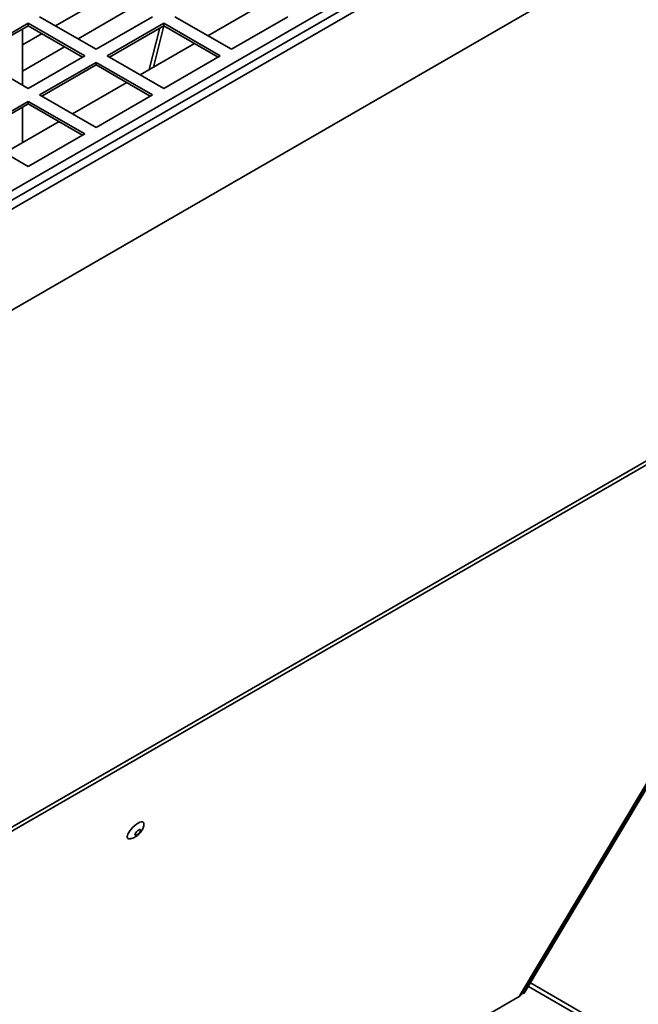
# Paper-space layout 'SW_Model_1' of a CAD drawing. Units: millimetres. Extents: x 0 to 594, y 0 to 420.
# Drawn here: x 528 to 544, y 262 to 286 of the extents above; entities that cross this region are included whole.
import ezdxf

# ---------------------------------------------------------------- set-up
doc = ezdxf.new("R2010")
doc.units = ezdxf.units.MM
doc.layers.add('SLD-0_0', color=179, linetype='Continuous')

psp = doc.layouts.new('SW_Model_1')

# ---------------------------------------------------------------- linework, layer by layer
at = {"layer": 'SLD-0_0', "color": 250, "linetype": 'Continuous', "lineweight": 35, "true_color": 0x191924}
for p, q in [((543.056764, 290.653829), (500.304603, 265.97396)), ((500.349686, 265.763115), (543.4832, 290.663562)), ((500.464419, 265.607515), (543.597933, 290.507963)), ((501.09537, 263.439932), (544.228883, 288.34038)), ((529.002694, 286.042091), (530.363866, 286.827879)), ((530.929597, 286.501289), (529.568425, 285.715502)), ((534.185229, 286.581233), (532.824045, 285.795452)), ((528.604977, 286.271688), (530.019191, 285.45528)), ((530.019191, 285.45528), (531.433404, 286.271688)), ((531.99909, 286.271688), (533.413303, 285.45528)), ((533.413303, 285.45528), (534.827517, 286.271688)), ((528.322134, 286.108407), (526.907921, 285.291999)), ((528.322134, 286.047166), (526.960962, 285.261378)), ((528.174338, 285.961845), (528.174338, 284.560911)), ((529.736348, 285.291999), (528.322134, 286.108407)), ((528.322134, 286.047166), (528.322134, 286.108407)), ((529.683306, 285.261378), (528.322134, 286.047166)), ((531.716247, 286.108407), (530.302033, 285.291999)), ((531.716247, 286.047166), (530.355075, 285.261378)), ((531.354546, 284.947142), (531.620289, 285.991771)), ((531.458115, 285.006931), (531.72191, 286.043897)), ((533.130461, 285.291999), (531.716247, 286.108407)), ((531.716247, 286.047166), (531.716247, 286.108407)), ((533.077419, 285.261378), (531.716247, 286.047166)), ((528.174338, 285.563892), (528.666809, 285.848189)), ((529.232541, 285.5216), (528.174338, 284.910712)), ((532.488158, 285.601551), (531.126974, 284.81577)), ((526.907921, 285.291999), (528.322134, 284.475591)), ((528.322134, 284.475591), (529.736348, 285.291999)), ((530.302033, 285.291999), (531.716247, 284.475591)), ((531.716247, 284.475591), (533.130461, 285.291999)), ((530.019191, 285.128717), (528.604977, 284.312309)), ((530.019191, 285.067476), (528.658019, 284.281689)), ((531.433404, 284.312309), (530.019191, 285.128717)), ((530.019191, 285.067476), (530.019191, 285.128717)), ((531.380363, 284.281689), (530.019191, 285.067476)), ((530.791087, 284.62187), (529.429903, 283.836089)), ((528.604977, 284.312309), (530.019191, 283.495901)), ((530.019191, 283.495901), (531.433404, 284.312309)), ((528.322134, 284.149027), (526.907921, 283.332619)), ((528.322134, 284.087787), (526.960962, 283.301999)), ((528.174338, 284.002466), (528.174338, 283.111279)), ((529.736348, 283.332619), (528.322134, 284.149027)), ((528.322134, 284.087787), (528.322134, 284.149027)), ((529.683306, 283.301999), (528.322134, 284.087787)), ((529.094016, 283.642189), (527.732832, 282.856408)), ((526.907921, 283.332619), (528.322134, 282.516211)), ((528.322134, 282.516211), (529.736348, 283.332619)), ((500.430186, 249.987472), (551.200895, 279.296268)), ((551.198626, 279.397629), (500.437802, 250.094539)), ((540.629591, 261.701581), (550.8408, 278.835263)), ((540.671358, 261.740219), (550.869369, 278.851756)), ((540.703794, 261.772165), (550.879106, 278.857377)), ((540.753938, 261.781174), (550.947345, 278.89677)), ((530.905773, 265.904528), (530.946099, 265.947911)), ((530.946099, 265.947911), (530.989271, 265.987855)), ((530.989271, 265.987855), (531.033403, 266.022615)), ((531.033403, 266.022615), (531.076564, 266.050672)), ((531.076564, 266.050672), (531.11687, 266.070799)), ((531.11687, 266.070799), (531.152557, 266.082116)), ((531.152557, 266.082116), (531.182068, 266.08413)), ((531.182068, 266.08413), (531.193984, 266.081641)), ((530.79526, 265.70376), (530.794163, 265.711198)), ((530.800118, 265.702965), (530.80015, 265.705266)), ((530.804706, 265.678167), (530.800118, 265.702965)), ((530.80015, 265.705266), (530.804757, 265.73503)), ((530.804757, 265.73503), (530.818419, 265.772961)), ((530.818419, 265.772961), (530.840506, 265.815099)), ((530.840506, 265.815099), (530.870055, 265.859603)), ((530.870055, 265.859603), (530.905773, 265.904528)), ((531.001741, 265.782217), (530.996016, 265.761313)), ((530.996016, 265.761313), (530.999825, 265.74769)), ((530.999825, 265.74769), (531.012654, 265.743189)), ((531.016227, 265.80758), (531.001741, 265.782217)), ((531.012654, 265.743189), (531.032771, 265.748417)), ((531.037518, 265.833976), (531.016227, 265.80758)), ((531.032771, 265.748417), (531.057458, 265.762668)), ((531.062738, 265.857839), (531.037518, 265.833976)), ((531.057458, 265.762668), (531.083381, 265.784018)), ((531.088482, 265.875948), (531.062738, 265.857839)), ((531.083381, 265.784018), (531.10704, 265.809583)), ((531.111272, 265.885857), (531.088482, 265.875948)), ((531.10704, 265.809583), (531.125238, 265.83591)), ((531.12803, 265.886226), (531.111272, 265.885857)), ((531.125238, 265.83591), (531.135519, 265.859445)), ((531.136494, 265.877007), (531.12803, 265.886226)), ((531.135519, 265.859445), (531.136494, 265.877007)), ((530.818319, 265.66172), (530.804706, 265.678167)), ((530.840362, 265.654342), (530.818319, 265.66172)), ((530.858579, 265.654558), (530.840362, 265.654342)), ((542.204779, 261.292256), (540.908449, 262.040612)), ((540.693826, 261.777919), (540.703794, 261.772165)), ((540.703794, 261.772165), (540.753938, 261.781174)), ((542.029794, 261.274928), (540.856, 261.952545)), ((540.629591, 261.701581), (500.419868, 238.489406))]:
    psp.add_line(p, q, dxfattribs=at)
psp.add_arc((531.174911, 266.037502), 0.048083, 348.2240511, 66.6299603, dxfattribs=at)
for points, knots in [([(530.99934, 265.701443), (531.010692, 265.708436), (531.038984, 265.725867), (531.080703, 265.760101), (531.124168, 265.804682), (531.161686, 265.854318), (531.19083, 265.906043), (531.210024, 265.957936), (531.219992, 265.997807), (531.220766, 266.020826), (531.220957, 266.02651)], [0, 0, 0, 0, 0.098639799, 0.245846364, 0.392531175, 0.548127057, 0.699386425, 0.831197029, 0.958319379, 1, 1, 1, 1]), ([(530.861072, 265.655459), (530.864837, 265.65568), (530.884231, 265.656818), (530.918513, 265.665733), (530.961106, 265.680757), (530.987158, 265.694852), (530.99934, 265.701443)], [0, 0, 0, 0, 0.076411947, 0.393553201, 0.716429277, 1, 1, 1, 1]), ([(540.669829, 261.741009), (540.668864, 261.738314), (540.662526, 261.720618), (540.644701, 261.710315), (540.629591, 261.701581)], [0, 0, 0, 0, 0.152284738, 1, 1, 1, 1])]:
    psp.add_open_spline(points, degree=3, knots=knots, dxfattribs=at)

doc.saveas('drawing.dxf')
